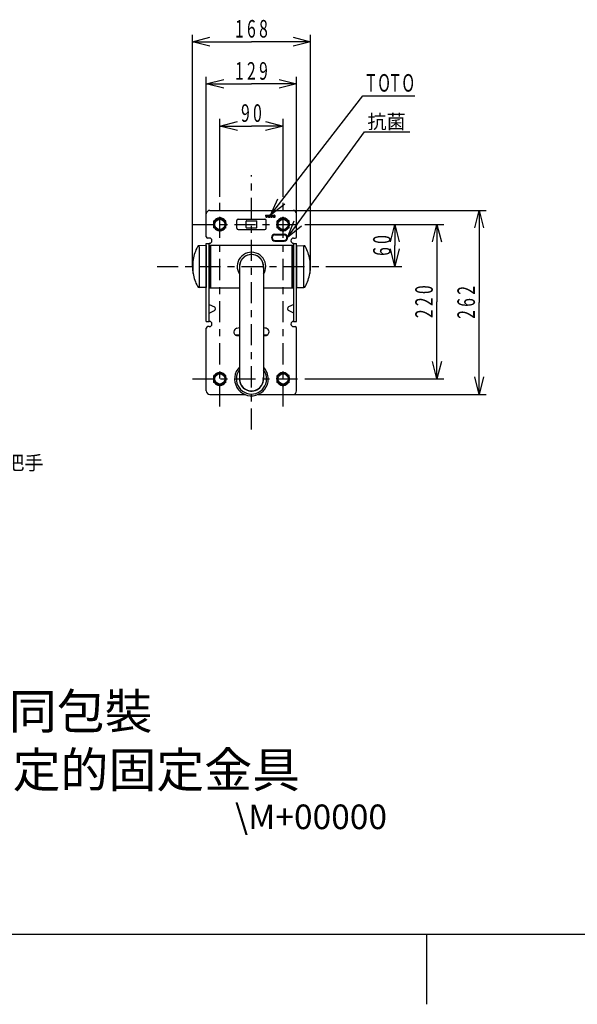
# Model space of a CAD drawing. Extents: x -250 to 3950, y -100 to 2870.
# Drawn here: x 1270 to 2064, y -100 to 1301 of the extents above; entities that cross this region are included whole.
import ezdxf
from ezdxf import colors
from ezdxf.entities.mleader import LeaderData, LeaderLine
from ezdxf.math import Vec2, Vec3

# ---------------------------------------------------------------- set-up
doc = ezdxf.new("R2010")
doc.units = 0
doc.header["$MEASUREMENT"] = 0
doc.linetypes.add('CENTER', pattern=[60, 30, -10, 10, -10])
doc.layers.get('0').update_dxf_attribs({"linetype": 'CONTINUOUS'})
for name, color, linetype in [('DRAW1', 7, 'CONTINUOUS'), ('PIC13', 7, 'CONTINUOUS'), ('PIC18', 7, 'CONTINUOUS')]:
    doc.layers.add(name, color=color, linetype=linetype)
doc.styles.get("Standard").update_dxf_attribs({"font": 'monotxt', "bigfont": 'extfont'})

# ---------------------------------------------------------------- blocks, each defined once
blk = doc.blocks.new('SUB28')
at = {"layer": 'PIC13', "color": 7, "linetype": 'Continuous'}
for start, end in [(157.505, 202.495), (97.505, 142.495), (37.505, 82.495), (337.505, 22.495), (217.505, 262.495), (277.505, 322.495)]:
    blk.add_arc((0, 0), 9.2, start, end, dxfattribs=at)
blk = doc.blocks.new('SUB29')
at = {"layer": 'PIC13', "color": 7, "linetype": 'Continuous'}
for start, end in [(157.505, 202.495), (97.505, 142.495), (37.505, 82.495), (337.505, 22.495), (217.505, 262.495), (277.505, 322.495)]:
    blk.add_arc((0, 0), 9.2, start, end, dxfattribs=at)
blk = doc.blocks.new('SUB30')
at = {"layer": 'PIC13', "color": 7, "linetype": 'Continuous'}
for start, end in [(157.505, 202.495), (97.505, 142.495), (37.505, 82.495), (337.505, 22.495), (217.505, 262.495), (277.505, 322.495)]:
    blk.add_arc((0, 0), 9.2, start, end, dxfattribs=at)
blk = doc.blocks.new('SUB31')
at = {"layer": 'PIC13', "color": 7, "linetype": 'Continuous'}
for start, end in [(157.505, 202.495), (97.505, 142.495), (37.505, 82.495), (337.505, 22.495), (217.505, 262.495), (277.505, 322.495)]:
    blk.add_arc((0, 0), 9.2, start, end, dxfattribs=at)
blk = doc.blocks.new('SUB32')
at = {"layer": 'PIC13', "color": 7, "linetype": 'Continuous'}
for p, q in [((0, 9.8), (-8.5, 4.9)), ((-8.5, -4.9), (-8.5, 4.9)), ((8.5, 4.9), (0, 9.8)), ((8.5, -4.9), (8.5, 4.9)), ((0, -9.8), (-8.5, -4.9)), ((8.5, -4.9), (0, -9.8))]:
    blk.add_line(p, q, dxfattribs=at)
for radius in [8.5, 7.25]:
    blk.add_circle((0, 0), radius, dxfattribs=at)
blk = doc.blocks.new('SUB33')
at = {"layer": 'PIC13', "color": 7, "linetype": 'Continuous'}
for p, q in [((0, 9.8), (-8.5, 4.9)), ((-8.5, -4.9), (-8.5, 4.9)), ((8.5, 4.9), (0, 9.8)), ((8.5, -4.9), (8.5, 4.9)), ((0, -9.8), (-8.5, -4.9)), ((8.5, -4.9), (0, -9.8))]:
    blk.add_line(p, q, dxfattribs=at)
for radius in [8.5, 7.25]:
    blk.add_circle((0, 0), radius, dxfattribs=at)
blk = doc.blocks.new('SUB34')
at = {"layer": 'PIC13', "color": 7, "linetype": 'Continuous'}
for p, q in [((0, 9.8), (-8.5, 4.9)), ((-8.5, -4.9), (-8.5, 4.9)), ((8.5, 4.9), (0, 9.8)), ((8.5, -4.9), (8.5, 4.9)), ((0, -9.8), (-8.5, -4.9)), ((8.5, -4.9), (0, -9.8))]:
    blk.add_line(p, q, dxfattribs=at)
for radius in [8.5, 7.25]:
    blk.add_circle((0, 0), radius, dxfattribs=at)
blk = doc.blocks.new('SUB35')
at = {"layer": 'PIC13', "color": 7, "linetype": 'Continuous'}
for p, q in [((0, 9.8), (-8.5, 4.9)), ((-8.5, -4.9), (-8.5, 4.9)), ((8.5, 4.9), (0, 9.8)), ((8.5, -4.9), (8.5, 4.9)), ((0, -9.8), (-8.5, -4.9)), ((8.5, -4.9), (0, -9.8))]:
    blk.add_line(p, q, dxfattribs=at)
for radius in [8.5, 7.25]:
    blk.add_circle((0, 0), radius, dxfattribs=at)
blk = doc.blocks.new('SUB36')
at = {"layer": 'PIC13', "color": 7, "linetype": 'Continuous'}
for p, q in [((-64.3, 42.5), (-64.3, 75)), ((-59.3, 80), (59.3, 80)), ((64.3, 42.5), (64.3, 75)), ((-64.3, 33), (-60, 33)), ((-64.3, 30), (-64.3, 33)), ((-64.3, -30), (-64.3, 30)), ((-60, 40.5), (-62.3, 40.5)), ((-60.3, -78), (-60.3, 33)), ((60, 40.5), (62.3, 40.5)), ((60, 33), (64.3, 33)), ((60.3, -78), (60.3, 33)), ((64.3, 30), (64.3, 33)), ((64.3, -30), (64.3, 30)), ((-60.3, 26.3), (-59.5, 25.9)), ((60.3, 26.3), (59.5, 25.9)), ((-60.3, 13.8), (-60, 13.9)), ((60.3, 13.8), (60, 13.9)), ((-64.3, -78), (-64.3, -30)), ((64.3, -78), (64.3, -30)), ((-60.3, -53.8), (-52.6, -57.3)), ((60.3, -53.8), (52.6, -57.3)), ((-60.3, -66.3), (-52.6, -62.7)), ((60.3, -66.3), (52.6, -62.7)), ((-64.3, -78), (-60, -78)), ((60, -78), (64.3, -78)), ((-64.3, -177), (-64.3, -87.5)), ((-60, -85.5), (-62.3, -85.5)), ((60, -85.5), (62.3, -85.5)), ((64.3, -177), (64.3, -87.5)), ((-59.3, -182), (-9.6, -182)), ((9.6, -182), (59.3, -182))]:
    blk.add_line(p, q, dxfattribs=at)
for centre, radius, start, end in [((-59.3, 75), 5, 90, 180), ((59.3, 75), 5, 0, 90), ((-62.3, 42.5), 2, 180, 270), ((62.3, 42.5), 2, 270, 0), ((-60, 36.8), 3.75, 270, 90), ((60, 36.8), 3.75, 90, 270), ((-54.6, -60), 3.36, 307.2657, 52.7343), ((54.6, -60), 3.36, 127.2657, 232.7343), ((-60, -81.8), 3.75, 270, 90), ((60, -81.8), 3.75, 90, 270), ((-62.3, -87.5), 2, 90, 180), ((62.3, -87.5), 2, 0, 90), ((-59.3, -177), 5, 180, 270), ((59.3, -177), 5, 270, 0)]:
    blk.add_arc(centre, radius, start, end, dxfattribs=at)
blk = doc.blocks.new('SUB37')
at = {"layer": 'PIC13', "color": 7, "linetype": 'Continuous'}
for p, q in [((-59.5, 30.3), (-58, 30.3)), ((-59.5, -30.3), (-59.5, 30.3)), ((-58, -30.3), (-58, 30.3)), ((-57.8, -30.3), (-57.8, 30.3)), ((-57.8, 30.3), (57.8, 30.3)), ((57.8, -30.3), (57.8, 30.3)), ((58, -30.3), (58, 30.3)), ((58, 30.3), (59.5, 30.3)), ((59.5, -30.3), (59.5, 30.3)), ((-60, 19), (-59.5, 19)), ((-60, -19), (-60, 19)), ((-58, 27.9), (-57.8, 27.9)), ((57.8, 27.9), (58, 27.9)), ((60, 19), (59.5, 19)), ((60, -19), (60, 19)), ((-60, -19), (-59.5, -19)), ((-58, -27.9), (-57.8, -27.9)), ((57.8, -27.9), (58, -27.9)), ((60, -19), (59.5, -19)), ((-59.5, -30.3), (-58, -30.3)), ((-57.8, -30.3), (-17, -30.3)), ((17, -30.3), (57.8, -30.3)), ((58, -30.3), (59.5, -30.3))]:
    blk.add_line(p, q, dxfattribs=at)
for radius, start, end in [(20.3, 0, 212.912), (17.2, 0, 187.5835), (20.3, 327.088, 0), (17.2, 352.4165, 0)]:
    blk.add_arc((0, 0), radius, start, end, dxfattribs=at)
blk = doc.blocks.new('SUB38')
at = {"layer": 'PIC13', "color": 7, "linetype": 'Continuous'}
for p, q in [((0, 30), (0, -30)), ((0, 30), (10.1, 29.7)), ((9.9, 28.6), (9.9, -28.7)), ((18.9, 10), (18.9, -10)), ((0, -30), (10.1, -29.7))]:
    blk.add_line(p, q, dxfattribs=at)
for centre, radius, start, end in [((10.1, 26.7), 3, 27.9723, 88.5), ((-40.3, 0), 60, 9.6282, 27.9723), ((-40.3, 0), 60, 332.0277, 350.3718), ((10.1, -26.7), 3, 271.5, 332.0277)]:
    blk.add_arc(centre, radius, start, end, dxfattribs=at)
blk = doc.blocks.new('SUB39')
at = {"layer": 'PIC13', "color": 7, "linetype": 'Continuous'}
for p, q in [((0, 30), (-10.1, 29.7)), ((-9.9, -28.6), (-9.9, 28.7)), ((0, -30), (0, 30)), ((-18.9, -10), (-18.9, 10)), ((0, -30), (-10.1, -29.7))]:
    blk.add_line(p, q, dxfattribs=at)
for centre, radius, start, end in [((40.3, 0), 60, 152.0277, 170.3718), ((-10.1, 26.7), 3, 91.5, 152.0277), ((40.3, 0), 60, 189.6282, 207.9723), ((-10.1, -26.7), 3, 207.9723, 268.5)]:
    blk.add_arc(centre, radius, start, end, dxfattribs=at)
blk = doc.blocks.new('SUB40')
at = {"layer": 'PIC13', "color": 7, "linetype": 'Continuous'}
blk.add_arc((-43, 0), 45, 347.291, 12.709, dxfattribs=at)
blk = doc.blocks.new('SUB41')
at = {"layer": 'PIC13', "color": 7, "linetype": 'Continuous'}
blk.add_arc((43, 0), 45, 167.291, 192.709, dxfattribs=at)
blk = doc.blocks.new('SUB42')
at = {"layer": 'PIC13', "color": 7, "linetype": 'Continuous'}
for p, q in [((-21, -5.5), (-21, 5.5)), ((-19, 7.5), (19, 7.5)), ((-7.5, -4.5), (-7.5, 4.5)), ((-7, 5), (7, 5)), ((7.5, -4.5), (7.5, 4.5)), ((21, -5.5), (21, 5.5)), ((-19, -7.5), (19, -7.5)), ((-7, -5), (7, -5))]:
    blk.add_line(p, q, dxfattribs=at)
for centre, radius, start, end in [((-19, 5.5), 2, 90, 180), ((-7, 4.5), 0.5, 90, 180), ((7, 4.5), 0.5, 0, 90), ((19, 5.5), 2, 0, 90), ((-19, -5.5), 2, 180, 270), ((-7, -4.5), 0.5, 180, 270), ((7, -4.5), 0.5, 270, 0), ((19, -5.5), 2, 270, 0)]:
    blk.add_arc(centre, radius, start, end, dxfattribs=at)
blk = doc.blocks.new('SUB44')
at = {"layer": 'PIC13', "color": 7, "linetype": 'Continuous'}
for p, q in [((-17, 160), (-17, 0)), ((17, 160), (17, 0))]:
    blk.add_line(p, q, dxfattribs=at)
for centre, start, end in [((0, 160), 0, 180), ((0, 0), 180, 0)]:
    blk.add_arc(centre, 17, start, end, dxfattribs=at)
blk = doc.blocks.new('SUB43')
at = {"layer": 'PIC13', "color": 7, "linetype": 'Continuous'}
blk.add_blockref('SUB44', (0, 0), dxfattribs=at)
blk = doc.blocks.new('SUB45')
at = {"layer": 'PIC13', "color": 7, "linetype": 'Continuous'}
for start, end in [(135.0995, 0), (0, 44.9005)]:
    blk.add_arc((0, 0), 24, start, end, dxfattribs=at)
blk = doc.blocks.new('SUB46')
at = {"layer": 'PIC13', "color": 7, "linetype": 'Continuous'}
for p, q in [((-22.5, -8), (-22.5, -7.5)), ((-20, -8.8), (-17, -8.8)), ((17, -8.8), (20, -8.8)), ((22.5, -8), (22.5, -7.5))]:
    blk.add_line(p, q, dxfattribs=at)
for centre, radius, start, end in [((-22.2, -8), 0.3, 180, 242.0899), ((-20, -3.8), 5, 242.0899, 270), ((20, -3.8), 5, 270, 297.9101), ((22.2, -8), 0.3, 297.9101, 0)]:
    blk.add_arc(centre, radius, start, end, dxfattribs=at)
blk = doc.blocks.new('SUB47')
at = {"layer": 'PIC13', "color": 7, "linetype": 'Continuous'}
for radius, start, end in [(21.5, 142.2508, 0), (17.2, 171.254, 0), (21.5, 0, 37.7492), (17.2, 0, 8.746)]:
    blk.add_arc((0, 0), radius, start, end, dxfattribs=at)
blk = doc.blocks.new('SUB48')
at = {"layer": 'PIC13', "color": 7, "linetype": 'Continuous'}
for p, q in [((-23, -1.5), (-17, -1.5)), ((17, -1.5), (23, -1.5))]:
    blk.add_line(p, q, dxfattribs=at)
for centre, radius, start, end in [((-19.8, 2.5), 5.2, 102.0556, 180), ((-19.8, 2.5), 5.2, 180, 230.2082), ((0, -90.2), 100, 99.7878, 102.1532), ((0, -90.2), 100, 77.9444, 80.2122), ((19.8, 2.5), 5.2, 0, 77.9444), ((19.8, 2.5), 5.2, 309.7918, 0), ((-23, -1.3), 0.2, 230.2082, 270), ((23, -1.3), 0.2, 270, 309.7918)]:
    blk.add_arc(centre, radius, start, end, dxfattribs=at)
blk = doc.blocks.new('MARK1_1')
at = {"color": 0, "linetype": 'Continuous'}
for p, q in [((0, 0), (1, 0.25)), ((1, -0.25), (0, 0))]:
    blk.add_line(p, q, dxfattribs=at)
blk = doc.blocks.new('COMP10')
at = {"layer": 'PIC13', "color": 7, "linetype": 'Continuous'}
for p, q in [((136.7, 60), (214.2, 60)), ((204.2, 60), (204.2, 30)), ((204.2, 0), (204.2, 30)), ((134.2, 0), (214.2, 0))]:
    blk.add_line(p, q, dxfattribs=at)
at = {"layer": 'PIC13', "color": 7, "linetype": 'Continuous', "xscale": 25, "yscale": 25}
for p, rotation in [((204.2, 60), 270), ((204.2, 0), 90)]:
    blk.add_blockref('MARK1_1', p, dxfattribs=dict(at, rotation=rotation))
at = {"layer": 'PIC13', "color": 7, "linetype": 'Continuous', "width": 0.654762}
for s, p in [('0', (198.3, 32.3)), ('6', (198.3, 15.2))]:
    blk.add_text(s, height=25, rotation=90, dxfattribs=at).set_placement(p)
blk = doc.blocks.new('COMP11')
at = {"layer": 'PIC13', "color": 7, "linetype": 'Continuous'}
for p, q in [((84.2, 60), (274.2, 60)), ((264.2, 60), (264.2, -50)), ((264.2, -160), (264.2, -50)), ((84.2, -160), (274.2, -160))]:
    blk.add_line(p, q, dxfattribs=at)
at = {"layer": 'PIC13', "color": 7, "linetype": 'Continuous', "xscale": 25, "yscale": 25}
for p, rotation in [((264.2, 60), 270), ((264.2, -160), 90)]:
    blk.add_blockref('MARK1_1', p, dxfattribs=dict(at, rotation=rotation))
at = {"layer": 'PIC13', "color": 7, "linetype": 'Continuous', "width": 0.654762}
for s, p in [('0', (258.3, -39.1)), ('2', (258.3, -56.3)), ('2', (258.3, -73.4))]:
    blk.add_text(s, height=25, rotation=90, dxfattribs=at).set_placement(p)
blk = doc.blocks.new('COMP12')
at = {"layer": 'PIC13', "color": 7, "linetype": 'Continuous'}
for p, q in [((59.3, 80), (334.2, 80)), ((324.2, 80), (324.2, -51)), ((324.2, -182), (324.2, -51)), ((59.3, -182), (334.2, -182))]:
    blk.add_line(p, q, dxfattribs=at)
at = {"layer": 'PIC13', "color": 7, "linetype": 'Continuous', "xscale": 25, "yscale": 25}
for p, rotation in [((324.2, 80), 270), ((324.2, -182), 90)]:
    blk.add_blockref('MARK1_1', p, dxfattribs=dict(at, rotation=rotation))
at = {"layer": 'PIC13', "color": 7, "linetype": 'Continuous', "width": 0.654762}
for s, p in [('2', (318.3, -40.1)), ('6', (318.3, -57.3)), ('2', (318.3, -74.4))]:
    blk.add_text(s, height=25, rotation=90, dxfattribs=at).set_placement(p)
blk = doc.blocks.new('COMP13')
at = {"layer": 'PIC13', "color": 7, "linetype": 'Continuous'}
for p, q in [((-45, 99.2), (-45, 210)), ((-45, 200), (0, 200)), ((45, 200), (0, 200)), ((45, 99.2), (45, 210))]:
    blk.add_line(p, q, dxfattribs=at)
at = {"layer": 'PIC13', "color": 7, "linetype": 'Continuous', "xscale": 25, "yscale": 25}
blk.add_blockref('MARK1_1', (-45, 200), dxfattribs=at)
at = {"layer": 'PIC13', "color": 7, "linetype": 'Continuous', "xscale": 25, "yscale": 25, "rotation": 180}
blk.add_blockref('MARK1_1', (45, 200), dxfattribs=at)
at = {"layer": 'PIC13', "color": 7, "linetype": 'Continuous', "width": 0.654762}
for s, p in [('9', (-14.8, 205.9)), ('0', (2.3, 205.9))]:
    blk.add_text(s, height=25, dxfattribs=at).set_placement(p)
blk = doc.blocks.new('COMP14')
at = {"layer": 'PIC13', "color": 7, "linetype": 'Continuous'}
for p, q in [((-64.3, 75), (-64.3, 270)), ((64.3, 75), (64.3, 270)), ((-64.3, 260), (0, 260)), ((64.3, 260), (0, 260))]:
    blk.add_line(p, q, dxfattribs=at)
at = {"layer": 'PIC13', "color": 7, "linetype": 'Continuous', "xscale": 25, "yscale": 25}
blk.add_blockref('MARK1_1', (-64.3, 260), dxfattribs=at)
at = {"layer": 'PIC13', "color": 7, "linetype": 'Continuous', "xscale": 25, "yscale": 25, "rotation": 180}
blk.add_blockref('MARK1_1', (64.3, 260), dxfattribs=at)
at = {"layer": 'PIC13', "color": 7, "linetype": 'Continuous', "width": 0.654762}
for s, p in [('1', (-23.4, 265.9)), ('2', (-6.3, 265.9)), ('9', (10.9, 265.9))]:
    blk.add_text(s, height=25, dxfattribs=at).set_placement(p)
blk = doc.blocks.new('COMP15')
at = {"layer": 'PIC13', "color": 7, "linetype": 'Continuous'}
for p, q in [((-84.2, 0), (-84.2, 330)), ((84.2, 0), (84.2, 330)), ((-84.2, 320), (0, 320)), ((84.2, 320), (0, 320))]:
    blk.add_line(p, q, dxfattribs=at)
at = {"layer": 'PIC13', "color": 7, "linetype": 'Continuous', "xscale": 25, "yscale": 25}
blk.add_blockref('MARK1_1', (-84.2, 320), dxfattribs=at)
at = {"layer": 'PIC13', "color": 7, "linetype": 'Continuous', "xscale": 25, "yscale": 25, "rotation": 180}
blk.add_blockref('MARK1_1', (84.2, 320), dxfattribs=at)
at = {"layer": 'PIC13', "color": 7, "linetype": 'Continuous', "width": 0.654762}
for s, p in [('1', (-23.4, 325.9)), ('6', (-6.3, 325.9)), ('8', (10.9, 325.9))]:
    blk.add_text(s, height=25, dxfattribs=at).set_placement(p)
blk = doc.blocks.new('SUB49')
at = {"layer": 'PIC13', "color": 7, "linetype": 'Continuous'}
for p, q in [((-6.5, 13.2), (6.5, 13.2)), ((-6.5, 12.2), (6.5, 12.2)), ((-6.5, 4.2), (6.5, 4.2)), ((-6.5, 3.2), (6.5, 3.2))]:
    blk.add_line(p, q, dxfattribs=at)
for centre, radius, start, end in [((-6.5, 8.2), 5, 90, 270), ((-6.5, 8.2), 4, 90, 270), ((6.5, 8.2), 5, 270, 90), ((6.5, 8.2), 4, 270, 90)]:
    blk.add_arc(centre, radius, start, end, dxfattribs=at)
blk = doc.blocks.new('_Open30')
at = {"color": 0, "linetype": 'ByBlock', "lineweight": -2}
for p, q in [((-1, 0.27), (0, 0)), ((0, 0), (-1, -0.27)), ((0, 0), (-1, 0))]:
    blk.add_line(p, q, dxfattribs=at)

msp = doc.modelspace()

# ---------------------------------------------------------------- linework, layer by layer
at = {"layer": 'DRAW1', "linetype": 'Continuous'}
for p, q in [((0, 0), (3850, 0)), ((1850, -100), (1850, 0))]:
    msp.add_line(p, q, dxfattribs=at)
at = {"layer": 'PIC13', "color": 7, "linetype": 'Continuous'}
for p, q in [((1627.17, 1023), (1758.46436, 1193.00965)), ((1758.46436, 1193.00965), (1832.52686, 1193.00965)), ((1651.35209, 991.14423), (1760.84947, 1141.83863)), ((1760.84947, 1141.83863), (1825.53697, 1141.83863)), ((1620, 1023), (1620, 1021.89999)), ((1620, 1023), (1623.12001, 1023)), ((1623.12001, 1021.89999), (1623.12001, 1023)), ((1624.99749, 1023.00037), (1625.09494, 1023.09782)), ((1625.65754, 1022.98689), (1625.69498, 1023.02434)), ((1627.17, 1023), (1627.17, 1021.89999)), ((1627.17, 1023), (1630.29001, 1023)), ((1627.63769, 1022.94649), (1627.69121, 1023)), ((1628.29774, 1022.93302), (1628.36472, 1023)), ((1628.95778, 1022.91954), (1629.03824, 1023)), ((1629.61783, 1022.90607), (1629.71176, 1023)), ((1630.29001, 1021.89999), (1630.29001, 1023)), ((1631.59798, 1022.86566), (1631.75154, 1023.01923)), ((1632.25803, 1022.85219), (1632.49785, 1023.09201)), ((1620, 1022.71751), (1620.13469, 1022.85219)), ((1620, 1022.04398), (1620.14816, 1022.19215)), ((1620, 1021.89999), (1620.35001, 1021.89999)), ((1620.35001, 1022.06), (1620.35001, 1021.89999)), ((1620.39063, 1022.43461), (1620.79474, 1022.83872)), ((1620.61, 1020.45001), (1620.61, 1020.10001)), ((1620.61, 1020.45001), (1620.985, 1020.45001)), ((1620.61, 1020.10001), (1622.51001, 1020.10001)), ((1620.75009, 1020.10001), (1620.84862, 1020.19854)), ((1620.94, 1022.64999), (1621.205, 1022.64999)), ((1621.09109, 1020.44099), (1621.4952, 1020.84511)), ((1621.205, 1022.57547), (1621.45479, 1022.82525)), ((1621.205, 1022.64999), (1621.205, 1020.67001)), ((1621.205, 1021.90195), (1621.46826, 1022.16521)), ((1621.205, 1021.22843), (1621.48173, 1021.50516)), ((1621.42361, 1020.10001), (1621.50867, 1020.18506)), ((1621.71072, 1022.40767), (1621.91501, 1022.61195)), ((1621.72419, 1021.74762), (1621.91501, 1021.93844)), ((1621.73766, 1021.08757), (1621.91501, 1021.26492)), ((1621.75113, 1020.42753), (1621.92927, 1020.60566)), ((1621.91501, 1022.64999), (1622.18001, 1022.64999)), ((1621.91501, 1022.64238), (1621.91501, 1020.67167)), ((1621.94633, 1022.64328), (1622.11483, 1022.81178)), ((1622.09713, 1020.10001), (1622.16872, 1020.17158)), ((1622.13501, 1020.45001), (1622.51001, 1020.45001)), ((1622.41118, 1020.41406), (1622.44713, 1020.45001)), ((1622.51001, 1020.10001), (1622.51001, 1020.45001)), ((1622.52228, 1022.54572), (1622.77488, 1022.79831)), ((1622.76318, 1022.11309), (1622.78835, 1022.13826)), ((1622.77, 1021.89999), (1622.77, 1022.06)), ((1622.77, 1021.89999), (1623.12001, 1021.89999)), ((1623.03082, 1022.38073), (1623.12001, 1022.46992)), ((1623.70434, 1021.70721), (1624.10845, 1022.11132)), ((1623.71781, 1021.04717), (1624.12192, 1021.45127)), ((1623.73298, 1022.40937), (1624.09389, 1022.77028)), ((1623.86431, 1020.52014), (1624.13539, 1020.79122)), ((1624.35091, 1022.35379), (1624.75503, 1022.7579)), ((1624.39133, 1020.37365), (1624.5843, 1020.56662)), ((1624.73382, 1020.04262), (1624.80891, 1020.11771)), ((1625.37476, 1020.01004), (1625.46896, 1020.10424)), ((1625.38766, 1022.71702), (1625.41507, 1022.74443)), ((1625.71142, 1020.34671), (1626.11553, 1020.75082)), ((1625.78586, 1022.4417), (1626.07512, 1022.73096)), ((1625.97735, 1021.95966), (1626.08859, 1022.07091)), ((1626.00503, 1021.31383), (1626.10206, 1021.41086)), ((1626.33106, 1022.31338), (1626.50047, 1022.48279)), ((1626.34453, 1021.65333), (1626.746, 1022.0548)), ((1626.358, 1020.99328), (1626.76211, 1021.39739)), ((1627.17, 1022.4788), (1627.39522, 1022.70402)), ((1627.17, 1021.89999), (1627.52, 1021.89999)), ((1627.26472, 1021.89999), (1627.40869, 1022.04397)), ((1627.52, 1022.06), (1627.52, 1021.89999)), ((1627.78, 1020.45001), (1627.78, 1020.10001)), ((1627.78, 1020.45001), (1628.155, 1020.45001)), ((1627.78, 1020.39472), (1627.83528, 1020.45001)), ((1627.78, 1020.10001), (1629.68001, 1020.10001)), ((1628.00067, 1022.63595), (1628.05527, 1022.69055)), ((1628.11, 1022.64999), (1628.375, 1022.64999)), ((1628.35162, 1020.29282), (1628.75573, 1020.69693)), ((1628.375, 1022.33676), (1628.71532, 1022.67708)), ((1628.375, 1022.64999), (1628.375, 1020.67001)), ((1628.375, 1021.66324), (1628.72879, 1022.01703)), ((1628.375, 1020.98972), (1628.74226, 1021.35698)), ((1628.97126, 1022.2595), (1629.08501, 1022.37324)), ((1628.98473, 1021.59945), (1629.08501, 1021.69973)), ((1628.99819, 1020.9394), (1629.08501, 1021.02621)), ((1629.01166, 1020.27935), (1629.20438, 1020.47206)), ((1629.08501, 1022.64999), (1629.35001, 1022.64999)), ((1629.08501, 1022.64238), (1629.08501, 1020.67167)), ((1629.30501, 1020.45001), (1629.68001, 1020.45001)), ((1629.36042, 1022.64866), (1629.37537, 1022.66361)), ((1629.67172, 1020.26588), (1629.68001, 1020.27417)), ((1629.68001, 1020.10001), (1629.68001, 1020.45001)), ((1629.81353, 1022.42826), (1630.03542, 1022.65014)), ((1629.94, 1021.89999), (1629.94, 1022.06)), ((1629.94, 1021.89999), (1630.29001, 1021.89999)), ((1629.9588, 1021.89999), (1630.04888, 1021.99009)), ((1630.27788, 1022.8926), (1630.29001, 1022.90473)), ((1630.66225, 1021.25642), (1630.7224, 1021.31657)), ((1630.68693, 1021.95462), (1630.70893, 1021.97662)), ((1630.9514, 1022.21909), (1631.35551, 1022.62319)), ((1630.96487, 1021.55903), (1631.36898, 1021.96314)), ((1630.97834, 1020.89899), (1631.38245, 1021.3031)), ((1631.16357, 1020.41069), (1631.39592, 1020.64304)), ((1631.65186, 1020.22547), (1631.89074, 1020.46435)), ((1632.31191, 1020.212), (1632.46159, 1020.36168)), ((1632.91808, 1022.83873), (1633.03806, 1022.9587)), ((1632.97196, 1020.19854), (1633.37607, 1020.60264)), ((1633.04242, 1022.28955), (1633.33566, 1022.58279)), ((1633.11079, 1021.01088), (1633.3626, 1021.26269)), ((1633.17802, 1021.75162), (1633.34912, 1021.92273)), ((1633.59159, 1022.1652), (1633.77434, 1022.34795)), ((1633.60506, 1021.50515), (1633.96334, 1021.86343)), ((1633.61854, 1020.84511), (1633.95001, 1021.17658))]:
    msp.add_line(p, q, dxfattribs=at)
at = {"layer": 'PIC13', "color": 7, "linetype": 'CENTER'}
for p, q in [((1600, 718), (1600, 1080)), ((1555, 750.8), (1555, 1049.2)), ((1645, 750.8), (1645, 1049.2)), ((1515.8, 1010), (1684.2, 1010)), ((1465.77277, 950), (1734.22723, 950)), ((1515.8, 790), (1684.2, 790))]:
    msp.add_line(p, q, dxfattribs=at)
at = {"layer": 'PIC13', "color": 7, "linetype": 'Continuous'}
for centre, radius, start, end in [((1625.12599, 1021.3001), 1.8, 89.39461029, 123.59202577), ((1625.16402, 1021.3001), 1.8, 56.40797423, 90.60529258), ((1632.29599, 1021.3001), 1.8, 89.39461029, 123.59202577), ((1632.33402, 1021.3001), 1.8, 56.40797423, 90.60529258), ((1620.94, 1022.06), 0.59, 90, 180), ((1620.985, 1020.67001), 0.22, 270, 0), ((1622.13501, 1020.67001), 0.22, 180, 270), ((1622.18001, 1022.06), 0.59, 0, 90), ((1624.96001, 1021.55), 1.5, 123.5919289, 236.40789356), ((1625.12599, 1021.7999), 1.8, 236.40797423, 270.60544033), ((1626.27, 1021.55), 2, 160.18786689, 199.81196861), ((1625.13162, 1021.96011), 0.79, 89.02963072, 160.18779986), ((1625.13162, 1021.13989), 0.79, 199.81220014, 270.97047993), ((1625.16402, 1021.7999), 1.8, 269.39470537, 303.59202577), ((1625.15839, 1021.96011), 0.79, 19.81216263, 90.97036928), ((1625.15839, 1021.13989), 0.79, 269.02963072, 340.18783737), ((1624.02, 1021.55), 2, 340.18803139, 19.81213311), ((1625.33, 1021.55), 1.5, 303.59210644, 56.40802255), ((1628.11, 1022.06), 0.59, 90, 180), ((1628.155, 1020.67001), 0.22, 270, 0), ((1629.30501, 1020.67001), 0.22, 180, 270), ((1629.35001, 1022.06), 0.59, 0, 90), ((1632.13001, 1021.55), 1.5, 123.59197745, 236.40789356), ((1632.29599, 1021.7999), 1.8, 236.40797423, 270.60539177), ((1633.44, 1021.55), 2, 160.18786689, 199.81196861), ((1632.30162, 1021.96011), 0.79, 89.02963072, 160.18783737), ((1632.30162, 1021.13989), 0.79, 199.81216263, 270.97059058), ((1632.33402, 1021.7999), 1.8, 269.39470537, 303.59202577), ((1632.32838, 1021.96011), 0.79, 19.81216263, 90.97036928), ((1632.32838, 1021.13989), 0.79, 269.02963072, 340.18783737), ((1631.19, 1021.55), 2, 340.18803139, 19.81213311), ((1632.5, 1021.55), 1.5, 303.59210644, 56.40802255)]:
    msp.add_arc(centre, radius, start, end, dxfattribs=at)

# ---------------------------------------------------------------- block references
for name, p in [('COMP15', (1600, 950)), ('COMP14', (1600, 950)), ('COMP13', (1600, 950)), ('SUB36', (1600, 950)), ('COMP12', (1600, 950)), ('SUB30', (1555, 1010)), ('SUB34', (1555, 1010)), ('SUB42', (1600, 1010)), ('SUB31', (1645, 1010)), ('SUB35', (1645, 1010)), ('COMP11', (1600, 950)), ('COMP10', (1600, 950)), ('SUB49', (1640, 983)), ('SUB39', (1535.75, 950)), ('SUB37', (1600, 950)), ('SUB43', (1600, 790)), ('SUB38', (1664.25, 950)), ('SUB41', (1517.77267, 949.86471)), ('SUB40', (1682.22733, 950.13529)), ('SUB48', (1600, 854.5)), ('SUB46', (1600, 860.5)), ('SUB29', (1555, 790)), ('SUB33', (1555, 790)), ('SUB45', (1600, 790)), ('SUB47', (1600, 790)), ('SUB28', (1645, 790)), ('SUB32', (1645, 790))]:
    msp.add_blockref(name, p, dxfattribs=at)
at = {"layer": 'PIC13', "color": 7, "linetype": 'Continuous', "xscale": 25, "yscale": 25}
for p, rotation in [((1627.17, 1023), 51.99999999999999), ((1651.35209, 991.14423), 54)]:
    msp.add_blockref('MARK1_1', p, dxfattribs=dict(at, rotation=rotation))

# ---------------------------------------------------------------- texts
at = {"attachment_point": 1}
for s, width, insert, char_height in [('{\\fMicrosoft JhengHei|b0|i0|c136|p34;抗菌}', 60.162507, (1765.07858, 1166.27228), 20), ('{\\fMicrosoft JhengHei|b0|i0|c136|p34;坐式馬桶用活動扶手(上昇類型)\\P扶手安裝用M10裝飾螺帽及彈簧墊圈同包裝\\P安裝扶手時，請務必使用本公司所指定的固定金具\\P材質：不鏽鋼表面覆蓋軟質PVC樹脂}', 1749.2066171, (168.48538, 425.34133), 50)]:
    msp.add_mtext_dynamic_manual_height_columns(s, width=width, gutter_width=15, heights=[0], dxfattribs=dict(at, insert=insert, char_height=char_height))
at = {"layer": 'PIC13', "color": 7, "linetype": 'Continuous', "width": 0.654762}
for s, p in [('T', (1763.46436, 1198.89964)), ('O', (1780.65186, 1198.89964)), ('T', (1797.83936, 1198.89964)), ('O', (1815.02686, 1198.89964))]:
    msp.add_text(s, height=25, dxfattribs=at).set_placement(p)
at = {"layer": 'PIC18', "color": 7, "linetype": 'Continuous'}
msp.add_text('\\M+00000', height=35, dxfattribs=at).set_placement((1576.5625, 149.34))

# ---------------------------------------------------------------- leaders
ml = msp.add_multileader_mtext('Standard')
ml.set_content('{\\fMicrosoft JhengHei|b0|i0|c136|p34;操作把手}', color=256)
ml.set_leader_properties()
ml.set_arrow_properties(name='OPEN30')
ml.build(insert=Vec2(0, 0))
ml.multileader.update_dxf_attribs({"text_right_attachment_type": 6, "dogleg_length": 0.36, "arrow_head_size": 13})
ctx = ml.context
ctx.base_point, ctx.char_height, ctx.arrow_head_size, ctx.landing_gap_size, ctx.plane_origin = Vec3(1194.55455, 669.85763), 20, 13, 0.09, Vec3(950.62801, 852.51667)
ctx.right_attachment = 6
notes = []
notes.append((ctx, [(0, (1, 1, 0), (1130.96011, 669.85763), (1, 0), 63.59444, [(0, [(950.62801, 852.51667)], 0, [])])]))
ctx.mtext.insert, ctx.mtext.flow_direction = Vec3(1194.64455, 680.54194), 5
for ctx, leaders in notes:
    for number, flags, end, landing, length, lines in leaders:
        leader = LeaderData()
        leader.index, (leader.has_last_leader_line, leader.has_dogleg_vector, leader.attachment_direction) = number, flags
        leader.last_leader_point, leader.dogleg_vector, leader.dogleg_length = Vec3(end), Vec3(landing), length
        for number, points, colour, breaks in lines:
            line = LeaderLine()
            line.index, line.vertices, line.color, line.breaks = number, Vec3.list(points), colors.encode_raw_color(colour), breaks
            leader.lines.append(line)
        ctx.leaders.append(leader)

doc.saveas('drawing.dxf')
